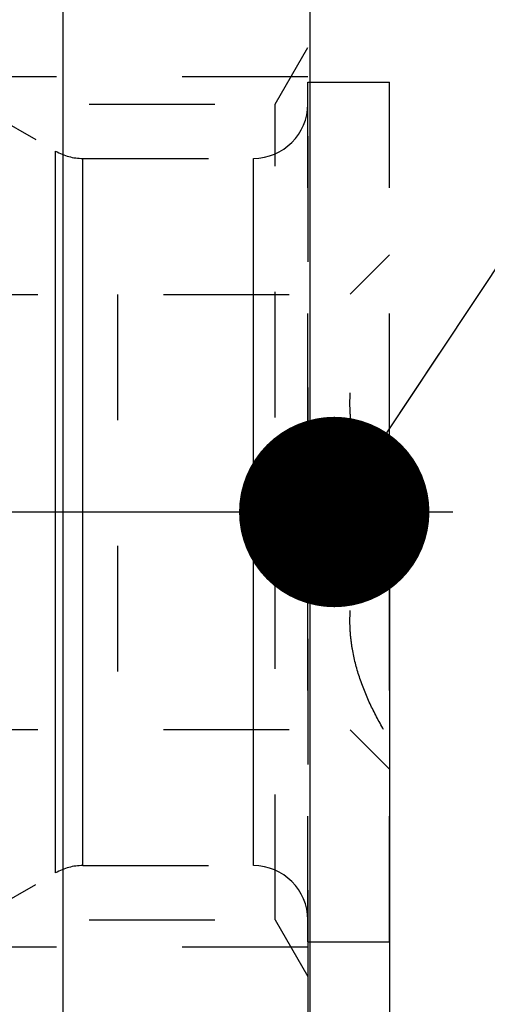
# Model space of a CAD drawing. Units: millimetres. Extents: x 0 to 420, y 0 to 297.
# Drawn here: x 181 to 190, y 149 to 167 of the extents above; entities that cross this region are included whole.
import ezdxf
from ezdxf.enums import TextEntityAlignment as Align

# ---------------------------------------------------------------- set-up
doc = ezdxf.new("R2010")
doc.units = ezdxf.units.MM
doc.header["$LTSCALE"] = 23.1
doc.linetypes.add('CENTER', pattern=[0.6, 0.375, -0.075, 0.075, -0.075])
doc.linetypes.add('HIDDEN', pattern=[0.2, 0.1, -0.1])
doc.layers.get('0').update_dxf_attribs({"linetype": 'CONTINUOUS'})
for name, color, linetype in [('30252547_HP_CL', 7, 'CONTINUOUS'), ('30252547_HP_HL', 7, 'CONTINUOUS'), ('30261583_DIM', 7, 'CONTINUOUS'), ('30338324_AXIS', 7, 'CONTINUOUS'), ('30338324_CL', 7, 'CONTINUOUS'), ('30338324_DIM', 7, 'CONTINUOUS'), ('30338324_HL', 7, 'CONTINUOUS'), ('606359293-000-00-ED1_CL', 7, 'CONTINUOUS')]:
    doc.layers.add(name, color=color, linetype=linetype)
doc.styles.get("Standard").update_dxf_attribs({"font": 'TXT.SHX', "width": 0.7})
doc.styles.add('TEXTSTYLE_3', font='gdt', dxfattribs={"width": 0.7})
doc.dimstyles.new('DIMSTYLE_1', dxfattribs={"dimtxt": 3.5, "dimasz": 3.5, "dimexe": 0.18, "dimexo": 0.0625, "dimgap": 0.09, "dimtad": 1, "dimdec": 3, "dimdsep": 46, "dimtxsty": 'STANDARD', "dimblk": '_FILLED', "dimblk1": '_FILLED', "dimblk2": '_FILLED', "dimcen": 0.09, "dimclrt": 2, "dimadec": 0, "dimazin": 0, "dimtp": 0.1, "dimtm": 0.1, "dimtfac": 1, "dimtdec": 3, "dimtofl": 0, "dimtmove": 0, "dimatfit": 3, "dimldrblk": '_FILLED', "dimfxl": 1, "dimtolj": 1, "dimarcsym": 0})
doc.dimstyles.new('DIMSTYLE_3', dxfattribs={"dimtxt": 3.5, "dimasz": 3.5, "dimexe": 0.18, "dimexo": 0.0625, "dimgap": 0.09, "dimtad": 1, "dimdec": 3, "dimdsep": 46, "dimtxsty": 'STANDARD', "dimblk": '_FILLED', "dimblk1": '_FILLED', "dimblk2": '_FILLED', "dimcen": 0.09, "dimclrt": 2, "dimadec": 0, "dimazin": 0, "dimtp": 0.15, "dimtm": 0.15, "dimtfac": 1, "dimtdec": 3, "dimtofl": 0, "dimtmove": 0, "dimatfit": 3, "dimldrblk": '_FILLED', "dimfxl": 1, "dimtolj": 1, "dimarcsym": 0})
doc.dimstyles.get("Standard").update_dxf_attribs({"dimtxt": 3.5, "dimasz": 3.5, "dimexe": 0.18, "dimexo": 0.0625, "dimgap": 0.09, "dimtad": 1, "dimdec": 3, "dimdsep": 46, "dimtxsty": 'STANDARD', "dimblk": '_FILLED', "dimblk1": '_FILLED', "dimblk2": '_FILLED', "dimcen": 0.09, "dimclrt": 2, "dimadec": 0, "dimazin": 0, "dimtol": 1, "dimtp": 0.005, "dimtm": 0.005, "dimtfac": 1, "dimtdec": 3, "dimtofl": 0, "dimtmove": 0, "dimatfit": 3, "dimldrblk": '_FILLED', "dimfxl": 1, "dimtolj": 1, "dimarcsym": 0})

# ---------------------------------------------------------------- blocks, each defined once
blk = doc.blocks.new('_FILLED')
at = {"color": 0, "linetype": 'BYBLOCK'}
blk.add_solid([(0, 0), (-1, 0.125), (-1, -0.125)], dxfattribs=at)
blk = doc.blocks.new('*D0')
at = {"layer": '30261583_DIM', "color": 3, "linetype": 'CONTINUOUS'}
for p, q in [((197.904, 158.027), (197.904, 116.527)), ((187.904, 158.006), (187.904, 116.527)), ((192.904, 118.027), (140.329, 118.027)), ((187.904, 118.027), (192.904, 118.027)), ((197.904, 118.027), (192.904, 118.027))]:
    blk.add_line(p, q, dxfattribs=at)
at = {"layer": '30261583_DIM', "color": 3, "linetype": 'CONTINUOUS', "xscale": 3.5, "yscale": 3.5, "zscale": 3.5, "rotation": 180}
blk.add_blockref('_FILLED', (187.904, 118.027), dxfattribs=at)
at = {"layer": '30261583_DIM', "color": 3, "linetype": 'CONTINUOUS', "xscale": 3.5, "yscale": 3.5, "zscale": 3.5}
blk.add_blockref('_FILLED', (197.904, 118.027), dxfattribs=at)
at = {"layer": '30261583_DIM', "color": 2, "linetype": 'CONTINUOUS'}
for s, width, p in [('10', 0.678571, (171.246, 118.902)), ('VERSTELLWEG', 0.80303, (171.246, 112.777))]:
    blk.add_text(s, height=3.5, dxfattribs=dict(at, width=width)).set_placement(p, align=Align.RIGHT)
blk = doc.blocks.new('*D14')
at = {"layer": '30338324_DIM', "color": 3, "linetype": 'CONTINUOUS'}
for p, q in [((186.44, 182.527), (210.774, 182.527)), ((209.274, 182.527), (209.274, 158.027)), ((209.274, 133.527), (209.274, 158.027)), ((186.44, 133.527), (210.774, 133.527))]:
    blk.add_line(p, q, dxfattribs=at)
at = {"layer": '30338324_DIM', "color": 3, "linetype": 'CONTINUOUS', "xscale": 3.5, "yscale": 3.5, "zscale": 3.5}
for p, rotation in [((209.274, 182.527), 90), ((209.274, 133.527), 270)]:
    blk.add_blockref('_FILLED', p, dxfattribs=dict(at, rotation=rotation))
at = {"layer": '30338324_DIM', "color": 2, "linetype": 'CONTINUOUS', "width": 0.785714}
blk.add_text('49', height=3.5, rotation=90, dxfattribs=at).set_placement((208.399, 166.896), align=Align.CENTER)
at = {"layer": '30338324_DIM', "color": 2, "linetype": 'CONTINUOUS', "style": 'TEXTSTYLE_3'}
blk.add_text('n', height=3.5, rotation=90, dxfattribs=at).set_placement((208.399, 161.812), align=Align.CENTER)

msp = doc.modelspace()

# ---------------------------------------------------------------- linework, layer by layer
at = {"layer": '30252547_HP_CL', "color": 9, "linetype": 'CONTINUOUS'}
for p, q in [((181.7703, 151.3929), (181.7703, 164.6609)), ((182.2703, 151.5269), (182.2703, 164.5269)), ((185.4043, 151.5269), (185.4043, 164.5269))]:
    msp.add_line(p, q, dxfattribs=at)
at = {"layer": '30252547_HP_HL', "color": 6, "linetype": 'HIDDEN'}
for p, q in [((179.4043, 166.0269), (181.7703, 164.6609)), ((186.4043, 165.9269), (187.9043, 165.9269)), ((186.4043, 150.1269), (186.4043, 165.9269)), ((187.9043, 150.1269), (187.9043, 165.9269)), ((182.2703, 164.5269), (185.4043, 164.5269)), ((187.182, 162.0296), (187.9043, 162.7519)), ((174.5105, 162.0269), (187.7981, 162.0269)), ((182.9043, 162.0269), (182.9043, 154.0269)), ((187.7981, 158.0269), (182.9043, 158.0269)), ((174.5105, 154.0269), (187.7981, 154.0269)), ((187.182, 154.0243), (187.9043, 153.3019)), ((182.2703, 151.5269), (185.4043, 151.5269)), ((179.4043, 150.0269), (181.7703, 151.3929)), ((186.4043, 150.1269), (187.9043, 150.1269))]:
    msp.add_line(p, q, dxfattribs=at)
for centre, start, end in [((185.4043, 165.5269), 270, 360), ((182.2703, 165.5269), 240, 270), ((182.2703, 150.5269), 90, 120), ((185.4043, 150.5269), 0, 90)]:
    msp.add_arc(centre, 1, start, end, dxfattribs=at)
for points, knots in [([(187.7981, 158.0269), (187.7086, 158.1819), (187.542, 158.4972), (187.342, 158.9907), (187.2321, 159.4183), (187.187, 159.7654), (187.1755, 160.0269), (187.187, 160.2884), (187.2321, 160.6355), (187.342, 161.0631), (187.542, 161.5567), (187.7086, 161.8719), (187.7981, 162.0269)], [0, 0, 0, 0, 0.1267866, 0.2522761, 0.3764992, 0.438306, 0.5, 0.5616939, 0.6235008, 0.7477239, 0.8732134, 1, 1, 1, 1]), ([(187.7981, 154.0269), (187.7086, 154.1819), (187.542, 154.4972), (187.342, 154.9907), (187.2321, 155.4183), (187.187, 155.7654), (187.1755, 156.0269), (187.187, 156.2884), (187.2321, 156.6355), (187.342, 157.0631), (187.542, 157.5567), (187.7086, 157.8719), (187.7981, 158.0269)], [0, 0, 0, 0, 0.1267866, 0.2522761, 0.3764992, 0.4383061, 0.5, 0.561694, 0.6235009, 0.7477239, 0.8732134, 1, 1, 1, 1])]:
    msp.add_open_spline(points, degree=3, knots=knots, dxfattribs=at)
at = {"layer": '30338324_AXIS', "color": 3, "linetype": 'CENTER'}
msp.add_line((254.9043, 158.0269), (76.5043, 158.0269), dxfattribs=at)
at = {"layer": '30338324_CL', "color": 7, "linetype": 'CONTINUOUS'}
for p, q in [((181.9043, 182.5269), (181.9043, 133.5269)), ((186.4402, 182.5269), (186.4402, 133.5269))]:
    msp.add_line(p, q, dxfattribs=at)
at = {"layer": '30338324_HL', "color": 6, "linetype": 'HIDDEN'}
for p, q in [((186.4043, 174.1769), (186.4043, 141.8769)), ((185.8043, 165.5269), (186.4043, 166.5662)), ((186.4043, 166.0269), (169.4043, 166.0269)), ((163.9043, 165.5269), (185.8043, 165.5269)), ((185.8043, 150.5269), (185.8043, 165.5269)), ((163.9043, 150.5269), (185.8043, 150.5269)), ((185.8043, 150.5269), (186.4043, 149.4877)), ((186.4043, 150.0269), (169.4043, 150.0269))]:
    msp.add_line(p, q, dxfattribs=at)

# ---------------------------------------------------------------- dimensions: what is measured, and where the dimension line sits
at = {"layer": '30261583_DIM', "color": 3, "linetype": 'CONTINUOUS'}
dim = msp.add_linear_dim(base=(197.9043, 118.0269), p1=(187.9043, 158.0064), p2=(197.9043, 158.0269), text='<>\\PVERSTELLWEG', dimstyle='DIMSTYLE_1', dxfattribs=at)
dim.commit()
dim.dimension.update_dxf_attribs({"geometry": '*D0', "text_midpoint": (137.9539, 117.5894), "dimtype": 160})
at = {"layer": '30338324_DIM', "color": 3, "linetype": 'CONTINUOUS'}
dim = msp.add_linear_dim(base=(209.2745, 182.5269), p1=(186.4402, 133.5269), p2=(186.4402, 182.5269), angle=90, text='%%c<>', dimstyle='DIMSTYLE_3', dxfattribs=at)
dim.commit()
dim.dimension.update_dxf_attribs({"geometry": '*D14', "text_midpoint": (207.7883, 162.2901), "dimtype": 160})

# ---------------------------------------------------------------- leaders
at = {"layer": '606359293-000-00-ED1_CL', "color": 3, "linetype": 'CONTINUOUS'}
msp.add_leader([(186.8904, 158.0269), (214.0409, 198.924)], dimstyle='STANDARD', override={"dimtad": 0, "dimldrblk": 'DOT'}, dxfattribs=at)

doc.saveas('drawing.dxf')
